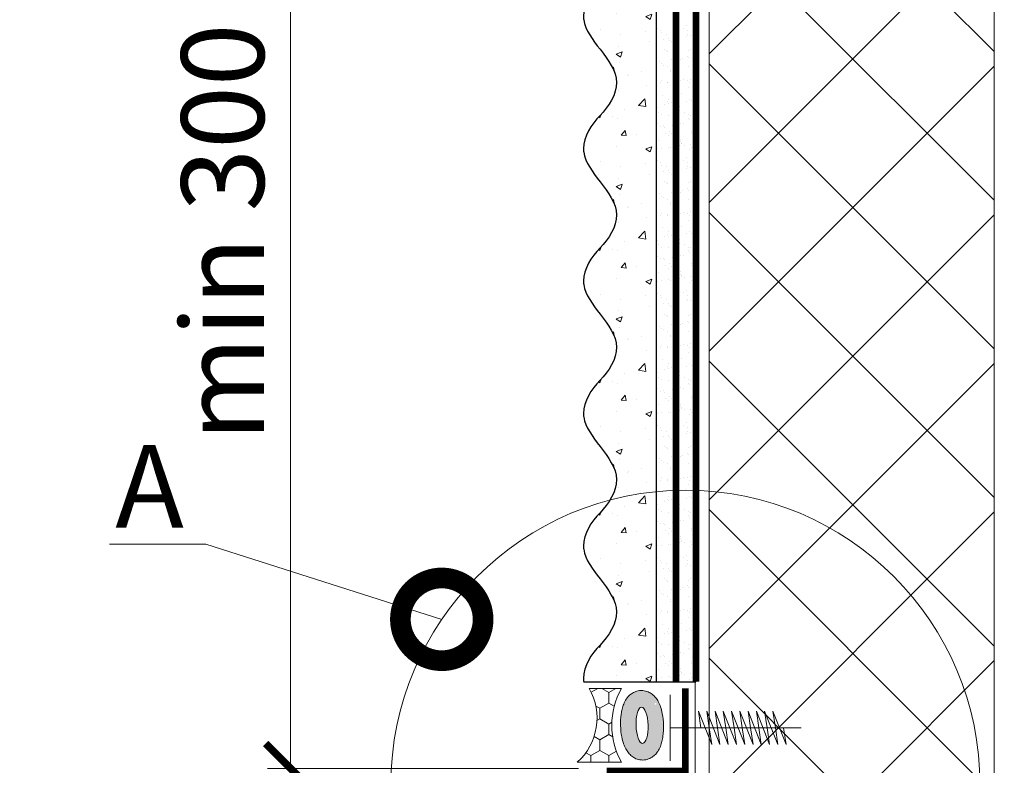
# Model space of a CAD drawing. Units: millimetres. Extents: x -40 to 21376, y 3527 to 29177.
# Drawn here: x 11239 to 11537, y 11209 to 11434 of the extents above; entities that cross this region are included whole.
import ezdxf
from ezdxf import colors
from ezdxf.entities.mleader import LeaderData, LeaderLine
from ezdxf.math import Vec2, Vec3

# ---------------------------------------------------------------- set-up
doc = ezdxf.new("R2010")
doc.units = ezdxf.units.MM
doc.linetypes.add('ACAD_ISO03W100', pattern=[30, 12, -18])
doc.linetypes.add('Штриховая', pattern=[6, 2, -2, 2])
doc.layers.get('0').update_dxf_attribs({"lineweight": 30})
doc.layers.get('DEFPOINTS').update_dxf_attribs({"color": 251, "lineweight": 0})
doc.layers.add('TN-АННОТАЦИИ', color=7, linetype='Continuous', lineweight=20, true_color=0x000000)
doc.layers.add('TN-АННТОТАЦИИ', color=7, linetype='Continuous', lineweight=20, true_color=0x000000)
for name, color, linetype, lineweight in [('TN-ГЕРМЕТИК', 20, 'Continuous', 30), ('TN-ГРУНТОВКА', 6, 'Continuous', 15), ('TN-КРЕПЕЖ', 7, 'Continuous', 15), ('TN-РАЗМЕРЫ', 184, 'Continuous', 15), ('TN-УТЕПЛИТЕЛЬ XPS', 252, 'Continuous', 15), ('ТН_Крепеж', 7, 'Continuous', 15), ('ТН_Штрих Штукатурка', 7, 'Continuous', 15), ('ТН_Штукатурка', 7, 'Continuous', 25)]:
    doc.layers.add(name, color=color, linetype=linetype, lineweight=lineweight)
doc.layers.add('Стеклосетка', color=7, linetype='ACAD_ISO03W100')
doc.styles.add('TN-Текст', font='isocpeur.ttf')
doc.styles.add('TN-Текст-Аннотативный', font='isocpeur.ttf')
doc.dimstyles.new('ПТС-Размеры-Аннотативный$0', dxfattribs={"dimtxt": 2.5, "dimasz": 1.5, "dimexe": 0.7, "dimexo": 1, "dimgap": 0.8, "dimtad": 1, "dimdec": 0, "dimzin": 0, "dimdsep": 46, "dimtxsty": 'TN-Текст-Аннотативный', "dimblk": 'ARCHTICK', "dimcen": 2, "dimdle": 0.7, "dimadec": 0, "dimazin": 0, "dimtfac": 1, "dimtdec": 0, "dimtmove": 1, "dimatfit": 3, "dimfxl": 0.7, "dimtolj": 1, "dimtzin": 0, "dimlwd": -1, "dimlwe": -1, "dimarcsym": 0})

# ---------------------------------------------------------------- blocks, each defined once
blk = doc.blocks.new('_ARCHTICK')
at = {"color": 0, "linetype": 'ByBlock', "ltscale": 10, "const_width": 0.15}
blk.add_lwpolyline([(-0.5, -0.5), (0.5, 0.5)], dxfattribs=at)
blk = doc.blocks.new('*D115')
at = {"layer": 'DEFPOINTS', "color": 0, "transparency": 16777216}
for p in [(11320.74133500995, 11531.98496968624), (11535.74257825327, 11531.98496968624), (11417.75220651155, 11208.14199796801)]:
    blk.add_point(p, dxfattribs=at)
at = {"layer": 'TN-РАЗМЕРЫ', "color": 0, "transparency": 16777216}
for p, q in [((11320.74133500995, 11201.14199796801), (11320.74133500995, 11538.98496968624)), ((11525.74257825327, 11531.98496968624), (11313.74133500995, 11531.98496968624)), ((11407.75220651155, 11208.14199796801), (11313.74133500995, 11208.14199796801))]:
    blk.add_line(p, q, dxfattribs=at)
at = {"layer": 'TN-РАЗМЕРЫ', "color": 0, "transparency": 16777216, "xscale": 15, "yscale": 15, "zscale": 15}
for p, rotation in [((11320.74133500995, 11531.98496968624), 90), ((11320.74133500995, 11208.14199796801), 270)]:
    blk.add_blockref('_ARCHTICK', p, dxfattribs=dict(at, rotation=rotation))
at = {"layer": 'TN-РАЗМЕРЫ', "color": 0, "transparency": 16777216, "insert": (11300.23186531298, 11370.06348382713), "char_height": 25, "attachment_point": 5, "rotation": 90, "style": 'TN-Текст-Аннотативный'}
blk.add_mtext('\\A1;min 300', dxfattribs=at)
blk = doc.blocks.new('*U76')
at = {"color": 7, "ltscale": 100}
for points in [[(0, 0), (-8.881784197001252e-16, 20)], [(23.70526005217371, -3.552713678800501e-15), (25.20526005217371, -10), (17.20526005217371, 10), (18.7052600521737, 0)], [(28.70526005217371, -3.552713678800501e-15), (30.20526005217371, -10), (22.20526005217371, 10), (23.7052600521737, 0)], [(33.70526005217371, -3.552713678800501e-15), (35.20526005217371, -10), (27.20526005217371, 10), (28.7052600521737, 0)], [(38.70526005217371, -3.552713678800501e-15), (40.20526005217371, -10), (32.20526005217371, 10), (33.7052600521737, 0)], [(43.70526005217371, -3.552713678800501e-15), (45.20526005217371, -10), (37.20526005217371, 10), (38.7052600521737, 0)], [(48.70526005217371, -3.552713678800501e-15), (50.20526005217371, -10), (42.20526005217371, 10), (43.7052600521737, 0)], [(53.70526005217371, -3.552713678800501e-15), (55.20526005217371, -10), (47.20526005217371, 10), (48.7052600521737, 0)], [(58.70526005217371, -3.552713678800501e-15), (60.20526005217371, -10), (52.20526005217371, 10), (53.7052600521737, 0)], [(63.70526005217371, -3.552713678800501e-15), (65.20526005217371, -10), (57.20526005217371, 10), (58.7052600521737, 0)], [(68.70526005217371, -3.552713678800501e-15), (70.20526005217371, -10), (62.20526005217371, 10), (63.7052600521737, 0)], [(8.881784197001252e-16, -20), (0, 0), (18.7052600521737, 0)], [(18.7052600521737, 0), (79.20526005216288, 7.105427357601002e-15)]]:
    blk.add_lwpolyline(points, dxfattribs=at)
blk = doc.blocks.new('*U83')
at = {"layer": 'ТН_Штрих Штукатурка', "ltscale": 100}
h = blk.add_hatch(dxfattribs=at)
h.set_pattern_fill('AR-SAND', color=256, scale=0.1, angle=180, style=0)
h.set_pattern_definition([(217.5, (852.9999999999774, 59118.9397012332), (0.1600031295984064, -4.894132373293424), [0, -3.860800000000001, 0, -4.318000000000001, 0, -4.1275]), (187.5, (852.9999999999774, 59118.9397012332), (-4.495232831380023, -7.168251005683545), [0, -2.082799999999998, 0, -3.479799999999998, 0, -1.333499999999999]), (147.5, (856.124199999983, 59118.9397012332), (-7.90992370241458, -0.01437184678545994), [0, -1.269999999999999, 0, -4.571999999999996, 0, -5.968999999999996]), (137.5, (856.124199999983, 59118.9397012332), (-7.635564524722971, -2.229293232572165), [0, -0.635, 0, -2.9972, 0, -3.429])])
h.paths.add_polyline_path([(-2.593480985524365e-13, 599.9999999999999), (11.99999999999974, 599.9999999999999), (11.99999999999972, 639.9999999999926), (-2.771116669464358e-13, 639.9999999999926)])
h = blk.add_hatch(dxfattribs=at)
h.set_pattern_fill('AR-CONC', color=256, scale=0.1, angle=180, style=0)
h.set_pattern_definition([(230.0000000000001, (-2.593480985524365e-13, 599.9999999999999), (-18.2184668996004, 1.593908553890302), [1.905, -20.955]), (175, (-2.593480985524365e-13, 599.9999999999999), (3.524342142496941, -19.10568452390352), [1.524, -16.764058417]), (280.4514447, (-1.51820070000026, 600.1328253499998), (-14.69412470903532, -17.51177519121952), [1.61900088, -17.80902446]), (226.1842, (-2.574031856533816e-13, 594.9199999999998), (-27.107904089213, 4.204232793272705), [2.857499999999999, -31.43249999999999]), (276.6355576100001, (-2.258990000000258, 595.2703499999999), (-23.74041340515029, -24.74261245977216), [2.428502314, -26.713560816]), (171.18415117, (-2.574031856533816e-13, 594.9199999999998), (-23.74041340649769, -24.74261245855328), [2.285996707, -25.145973192]), (201, (-2.540000000000258, 596.1899999999998), (-15.16143912691325, 10.22651981870876), [1.905, -20.955]), (146.0000000000001, (-2.540000000000258, 596.1899999999998), (-6.1802028347647, -18.41879661223193), [1.524, -16.764]), (251.451445, (-3.803453260000258, 597.0422099899998), (-21.34164192787161, -8.192276888590532), [1.61900088, -17.80899376]), (217.5, (-2.593480985524365e-13, 599.9999999999999), (-0.3088603250591784, -8.455503887315311), [0, -16.5608, 0, -17.018, 0, -16.8275]), (187.5, (-2.593480985524365e-13, 599.9999999999999), (-6.681966251030572, -10.01805748181195), [0, -9.702799999999998, 0, -16.1798, 0, -6.4135]), (147.5, (5.664199999999741, 599.9999999999999), (-13.55905951668714, 0.5728743992673392), [0, -6.35, 0, -19.812, 0, -26.289]), (137.5, (8.20419999999974, 599.9999999999999), (-14.8129181386018, -2.542649103333309), [0, -8.254999999999999, 0, -13.1572, 0, -18.669])])
edge = h.paths.add_edge_path()
edge.add_line((11.99999999999972, 639.9999999999999), (11.99999999999974, 599.9999999999999))
edge.add_line((11.99999999999974, 599.9999999999999), (33.91626297328027, 599.9999999999999))
edge.add_spline(control_points=[(33.91626297328027, 599.9999999999999), (33.46087830081657, 603.1248807340904), (28.74975791948268, 609.265895466959), (21.55795630720297, 618.6405146831743), (26.36476861651995, 626.304469849652), (28.99999999999973, 628.9397012331318), (31.63523138347338, 631.5749326166055), (34.2810843906317, 635.7934661309243), (33.96735444011321, 639.6494068640494), (33.91626297328017, 639.9999999999999)], knot_values=[0, 0, 0, 0, 10.05250795184849, 21.23284783932141, 32.41318772684639, 32.41318772684639, 32.41318772684639, 43.59352761434533, 44.72135954999594, 44.72135954999594, 44.72135954999594, 44.72135954999594], degree=3, periodic=0)
edge.add_line((33.91626297328017, 639.9999999999999), (11.99999999999972, 639.9999999999999))
h = blk.add_hatch(dxfattribs=at)
h.set_pattern_fill('AR-SAND', color=256, scale=0.1, angle=180, style=0)
h.set_pattern_definition([(217.5, (852.9999999999774, 59078.9397012332), (0.1600031295984064, -4.894132373293424), [0, -3.860800000000001, 0, -4.318000000000001, 0, -4.1275]), (187.5, (852.9999999999774, 59078.9397012332), (-4.495232831380023, -7.168251005683545), [0, -2.082799999999998, 0, -3.479799999999998, 0, -1.333499999999999]), (147.5, (856.124199999983, 59078.9397012332), (-7.90992370241458, -0.01437184678545994), [0, -1.269999999999999, 0, -4.571999999999996, 0, -5.968999999999996]), (137.5, (856.124199999983, 59078.9397012332), (-7.635564524722971, -2.229293232572165), [0, -0.635, 0, -2.9972, 0, -3.429])])
h.paths.add_polyline_path([(-2.41584530158434e-13, 559.9999999999999), (11.99999999999976, 559.9999999999999), (11.99999999999974, 599.9999999999926), (-2.593480985524333e-13, 599.9999999999926)])
h = blk.add_hatch(dxfattribs=at)
h.set_pattern_fill('AR-CONC', color=256, scale=0.1, angle=180, style=0)
h.set_pattern_definition([(230.0000000000001, (-2.41584530158434e-13, 559.9999999999999), (-18.2184668996004, 1.593908553890302), [1.905, -20.955]), (175, (-2.41584530158434e-13, 559.9999999999999), (3.524342142496941, -19.10568452390352), [1.524, -16.764058417]), (280.4514447, (-1.518200700000242, 560.1328253499998), (-14.69412470903532, -17.51177519121952), [1.61900088, -17.80902446]), (226.1842, (-2.396396172593791e-13, 554.9199999999998), (-27.107904089213, 4.204232793272705), [2.857499999999999, -31.43249999999999]), (276.6355576100001, (-2.25899000000024, 555.2703499999999), (-23.74041340515029, -24.74261245977216), [2.428502314, -26.713560816]), (171.18415117, (-2.396396172593791e-13, 554.9199999999998), (-23.74041340649769, -24.74261245855328), [2.285996707, -25.145973192]), (201, (-2.54000000000024, 556.1899999999998), (-15.16143912691325, 10.22651981870876), [1.905, -20.955]), (146.0000000000001, (-2.54000000000024, 556.1899999999998), (-6.1802028347647, -18.41879661223193), [1.524, -16.764]), (251.451445, (-3.80345326000024, 557.0422099899998), (-21.34164192787161, -8.192276888590532), [1.61900088, -17.80899376]), (217.5, (-2.41584530158434e-13, 559.9999999999999), (-0.3088603250591784, -8.455503887315311), [0, -16.5608, 0, -17.018, 0, -16.8275]), (187.5, (-2.41584530158434e-13, 559.9999999999999), (-6.681966251030572, -10.01805748181195), [0, -9.702799999999998, 0, -16.1798, 0, -6.4135]), (147.5, (5.664199999999759, 559.9999999999999), (-13.55905951668714, 0.5728743992673392), [0, -6.35, 0, -19.812, 0, -26.289]), (137.5, (8.204199999999759, 559.9999999999999), (-14.8129181386018, -2.542649103333309), [0, -8.254999999999999, 0, -13.1572, 0, -18.669])])
edge = h.paths.add_edge_path()
edge.add_line((11.99999999999974, 599.9999999999999), (11.99999999999976, 559.9999999999999))
edge.add_line((11.99999999999976, 559.9999999999999), (33.91626297328028, 559.9999999999999))
edge.add_spline(control_points=[(33.91626297328028, 559.9999999999999), (33.46087830081658, 563.1248807340904), (28.7497579194827, 569.265895466959), (21.55795630720299, 578.6405146831743), (26.36476861651996, 586.304469849652), (28.99999999999974, 588.9397012331318), (31.6352313834734, 591.5749326166055), (34.28108439063171, 595.7934661309243), (33.96735444011323, 599.6494068640494), (33.91626297328018, 599.9999999999999)], knot_values=[0, 0, 0, 0, 10.05250795184849, 21.23284783932141, 32.41318772684639, 32.41318772684639, 32.41318772684639, 43.59352761434533, 44.72135954999594, 44.72135954999594, 44.72135954999594, 44.72135954999594], degree=3, periodic=0)
edge.add_line((33.91626297328018, 599.9999999999999), (11.99999999999974, 599.9999999999999))
h = blk.add_hatch(dxfattribs=at)
h.set_pattern_fill('AR-SAND', color=256, scale=0.1, angle=180, style=0)
h.set_pattern_definition([(217.5, (852.9999999999774, 59038.9397012332), (0.1600031295984064, -4.894132373293424), [0, -3.860800000000001, 0, -4.318000000000001, 0, -4.1275]), (187.5, (852.9999999999774, 59038.9397012332), (-4.495232831380023, -7.168251005683545), [0, -2.082799999999998, 0, -3.479799999999998, 0, -1.333499999999999]), (147.5, (856.124199999983, 59038.9397012332), (-7.90992370241458, -0.01437184678545994), [0, -1.269999999999999, 0, -4.571999999999996, 0, -5.968999999999996]), (137.5, (856.124199999983, 59038.9397012332), (-7.635564524722971, -2.229293232572165), [0, -0.635, 0, -2.9972, 0, -3.429])])
h.paths.add_polyline_path([(-2.238209617644315e-13, 519.9999999999999), (11.99999999999978, 519.9999999999999), (11.99999999999976, 559.9999999999926), (-2.415845301584308e-13, 559.9999999999926)])
h = blk.add_hatch(dxfattribs=at)
h.set_pattern_fill('AR-CONC', color=256, scale=0.1, angle=180, style=0)
h.set_pattern_definition([(230.0000000000001, (-2.238209617644315e-13, 519.9999999999999), (-18.2184668996004, 1.593908553890302), [1.905, -20.955]), (175, (-2.238209617644315e-13, 519.9999999999999), (3.524342142496941, -19.10568452390352), [1.524, -16.764058417]), (280.4514447, (-1.518200700000224, 520.1328253499998), (-14.69412470903532, -17.51177519121952), [1.61900088, -17.80902446]), (226.1842, (-2.218760488653766e-13, 514.9199999999998), (-27.107904089213, 4.204232793272705), [2.857499999999999, -31.43249999999999]), (276.6355576100001, (-2.258990000000222, 515.2703499999999), (-23.74041340515029, -24.74261245977216), [2.428502314, -26.713560816]), (171.18415117, (-2.218760488653766e-13, 514.9199999999998), (-23.74041340649769, -24.74261245855328), [2.285996707, -25.145973192]), (201, (-2.540000000000223, 516.1899999999998), (-15.16143912691325, 10.22651981870876), [1.905, -20.955]), (146.0000000000001, (-2.540000000000223, 516.1899999999998), (-6.1802028347647, -18.41879661223193), [1.524, -16.764]), (251.451445, (-3.803453260000222, 517.0422099899998), (-21.34164192787161, -8.192276888590532), [1.61900088, -17.80899376]), (217.5, (-2.238209617644315e-13, 519.9999999999999), (-0.3088603250591784, -8.455503887315311), [0, -16.5608, 0, -17.018, 0, -16.8275]), (187.5, (-2.238209617644315e-13, 519.9999999999999), (-6.681966251030572, -10.01805748181195), [0, -9.702799999999998, 0, -16.1798, 0, -6.4135]), (147.5, (5.664199999999776, 519.9999999999999), (-13.55905951668714, 0.5728743992673392), [0, -6.35, 0, -19.812, 0, -26.289]), (137.5, (8.204199999999776, 519.9999999999999), (-14.8129181386018, -2.542649103333309), [0, -8.254999999999999, 0, -13.1572, 0, -18.669])])
edge = h.paths.add_edge_path()
edge.add_line((11.99999999999976, 559.9999999999999), (11.99999999999978, 519.9999999999999))
edge.add_line((11.99999999999978, 519.9999999999999), (33.9162629732803, 519.9999999999999))
edge.add_spline(control_points=[(33.9162629732803, 519.9999999999999), (33.4608783008166, 523.1248807340904), (28.74975791948271, 529.265895466959), (21.55795630720301, 538.6405146831743), (26.36476861651998, 546.304469849652), (28.99999999999976, 548.9397012331318), (31.63523138347341, 551.5749326166055), (34.28108439063173, 555.7934661309243), (33.96735444011325, 559.6494068640494), (33.9162629732802, 559.9999999999999)], knot_values=[0, 0, 0, 0, 10.05250795184849, 21.23284783932141, 32.41318772684639, 32.41318772684639, 32.41318772684639, 43.59352761434533, 44.72135954999594, 44.72135954999594, 44.72135954999594, 44.72135954999594], degree=3, periodic=0)
edge.add_line((33.9162629732802, 559.9999999999999), (11.99999999999976, 559.9999999999999))
h = blk.add_hatch(dxfattribs=at)
h.set_pattern_fill('AR-SAND', color=256, scale=0.1, angle=180, style=0)
h.set_pattern_definition([(217.5, (852.9999999999774, 58998.9397012332), (0.1600031295984064, -4.894132373293424), [0, -3.860800000000001, 0, -4.318000000000001, 0, -4.1275]), (187.5, (852.9999999999774, 58998.9397012332), (-4.495232831380023, -7.168251005683545), [0, -2.082799999999998, 0, -3.479799999999998, 0, -1.333499999999999]), (147.5, (856.124199999983, 58998.9397012332), (-7.90992370241458, -0.01437184678545994), [0, -1.269999999999999, 0, -4.571999999999996, 0, -5.968999999999996]), (137.5, (856.124199999983, 58998.9397012332), (-7.635564524722971, -2.229293232572165), [0, -0.635, 0, -2.9972, 0, -3.429])])
h.paths.add_polyline_path([(-2.06057393370429e-13, 479.9999999999999), (11.99999999999979, 479.9999999999999), (11.99999999999978, 519.9999999999926), (-2.238209617644283e-13, 519.9999999999926)])
h = blk.add_hatch(dxfattribs=at)
h.set_pattern_fill('AR-CONC', color=256, scale=0.1, angle=180, style=0)
h.set_pattern_definition([(230.0000000000001, (-2.06057393370429e-13, 479.9999999999999), (-18.2184668996004, 1.593908553890302), [1.905, -20.955]), (175, (-2.06057393370429e-13, 479.9999999999999), (3.524342142496941, -19.10568452390352), [1.524, -16.764058417]), (280.4514447, (-1.518200700000206, 480.1328253499999), (-14.69412470903532, -17.51177519121952), [1.61900088, -17.80902446]), (226.1842, (-2.041124804713741e-13, 474.9199999999999), (-27.107904089213, 4.204232793272705), [2.857499999999999, -31.43249999999999]), (276.6355576100001, (-2.258990000000205, 475.2703499999999), (-23.74041340515029, -24.74261245977216), [2.428502314, -26.713560816]), (171.18415117, (-2.041124804713741e-13, 474.9199999999999), (-23.74041340649769, -24.74261245855328), [2.285996707, -25.145973192]), (201, (-2.540000000000205, 476.1899999999999), (-15.16143912691325, 10.22651981870876), [1.905, -20.955]), (146.0000000000001, (-2.540000000000205, 476.1899999999999), (-6.1802028347647, -18.41879661223193), [1.524, -16.764]), (251.451445, (-3.803453260000205, 477.0422099899999), (-21.34164192787161, -8.192276888590532), [1.61900088, -17.80899376]), (217.5, (-2.06057393370429e-13, 479.9999999999999), (-0.3088603250591784, -8.455503887315311), [0, -16.5608, 0, -17.018, 0, -16.8275]), (187.5, (-2.06057393370429e-13, 479.9999999999999), (-6.681966251030572, -10.01805748181195), [0, -9.702799999999998, 0, -16.1798, 0, -6.4135]), (147.5, (5.664199999999794, 479.9999999999999), (-13.55905951668714, 0.5728743992673392), [0, -6.35, 0, -19.812, 0, -26.289]), (137.5, (8.204199999999794, 479.9999999999999), (-14.8129181386018, -2.542649103333309), [0, -8.254999999999999, 0, -13.1572, 0, -18.669])])
edge = h.paths.add_edge_path()
edge.add_line((11.99999999999978, 519.9999999999999), (11.99999999999979, 479.9999999999999))
edge.add_line((11.99999999999979, 479.9999999999999), (33.91626297328032, 479.9999999999999))
edge.add_spline(control_points=[(33.91626297328032, 479.9999999999999), (33.46087830081662, 483.1248807340904), (28.74975791948273, 489.265895466959), (21.55795630720302, 498.6405146831743), (26.36476861652, 506.304469849652), (28.99999999999978, 508.9397012331318), (31.63523138347343, 511.5749326166055), (34.28108439063175, 515.7934661309243), (33.96735444011326, 519.6494068640494), (33.91626297328022, 519.9999999999999)], knot_values=[0, 0, 0, 0, 10.05250795184849, 21.23284783932141, 32.41318772684639, 32.41318772684639, 32.41318772684639, 43.59352761434533, 44.72135954999594, 44.72135954999594, 44.72135954999594, 44.72135954999594], degree=3, periodic=0)
edge.add_line((33.91626297328022, 519.9999999999999), (11.99999999999977, 519.9999999999999))
h = blk.add_hatch(dxfattribs=at)
h.set_pattern_fill('AR-SAND', color=256, scale=0.1, angle=180, style=0)
h.set_pattern_definition([(217.5, (852.9999999999774, 58958.9397012332), (0.1600031295984064, -4.894132373293424), [0, -3.860800000000001, 0, -4.318000000000001, 0, -4.1275]), (187.5, (852.9999999999774, 58958.9397012332), (-4.495232831380023, -7.168251005683545), [0, -2.082799999999998, 0, -3.479799999999998, 0, -1.333499999999999]), (147.5, (856.124199999983, 58958.9397012332), (-7.90992370241458, -0.01437184678545994), [0, -1.269999999999999, 0, -4.571999999999996, 0, -5.968999999999996]), (137.5, (856.124199999983, 58958.9397012332), (-7.635564524722971, -2.229293232572165), [0, -0.635, 0, -2.9972, 0, -3.429])])
h.paths.add_polyline_path([(-1.882938249764265e-13, 439.9999999999999), (11.99999999999981, 439.9999999999999), (11.99999999999979, 479.9999999999927), (-2.060573933704258e-13, 479.9999999999927)])
h = blk.add_hatch(dxfattribs=at)
h.set_pattern_fill('AR-CONC', color=256, scale=0.1, angle=180, style=0)
h.set_pattern_definition([(230.0000000000001, (-1.882938249764265e-13, 439.9999999999999), (-18.2184668996004, 1.593908553890302), [1.905, -20.955]), (175, (-1.882938249764265e-13, 439.9999999999999), (3.524342142496941, -19.10568452390352), [1.524, -16.764058417]), (280.4514447, (-1.518200700000188, 440.13282535), (-14.69412470903532, -17.51177519121952), [1.61900088, -17.80902446]), (226.1842, (-1.863489120773716e-13, 434.92), (-27.107904089213, 4.204232793272705), [2.857499999999999, -31.43249999999999]), (276.6355576100001, (-2.258990000000187, 435.27035), (-23.74041340515029, -24.74261245977216), [2.428502314, -26.713560816]), (171.18415117, (-1.863489120773716e-13, 434.92), (-23.74041340649769, -24.74261245855328), [2.285996707, -25.145973192]), (201, (-2.540000000000187, 436.1899999999999), (-15.16143912691325, 10.22651981870876), [1.905, -20.955]), (146.0000000000001, (-2.540000000000187, 436.1899999999999), (-6.1802028347647, -18.41879661223193), [1.524, -16.764]), (251.451445, (-3.803453260000187, 437.0422099899999), (-21.34164192787161, -8.192276888590532), [1.61900088, -17.80899376]), (217.5, (-1.882938249764265e-13, 439.9999999999999), (-0.3088603250591784, -8.455503887315311), [0, -16.5608, 0, -17.018, 0, -16.8275]), (187.5, (-1.882938249764265e-13, 439.9999999999999), (-6.681966251030572, -10.01805748181195), [0, -9.702799999999998, 0, -16.1798, 0, -6.4135]), (147.5, (5.664199999999812, 439.9999999999999), (-13.55905951668714, 0.5728743992673392), [0, -6.35, 0, -19.812, 0, -26.289]), (137.5, (8.204199999999812, 439.9999999999999), (-14.8129181386018, -2.542649103333309), [0, -8.254999999999999, 0, -13.1572, 0, -18.669])])
edge = h.paths.add_edge_path()
edge.add_line((11.99999999999979, 479.9999999999999), (11.99999999999981, 439.9999999999999))
edge.add_line((11.99999999999981, 439.9999999999999), (33.91626297328034, 439.9999999999999))
edge.add_spline(control_points=[(33.91626297328034, 439.9999999999999), (33.46087830081664, 443.1248807340905), (28.74975791948275, 449.265895466959), (21.55795630720304, 458.6405146831743), (26.36476861652002, 466.3044698496521), (28.9999999999998, 468.9397012331319), (31.63523138347345, 471.5749326166055), (34.28108439063177, 475.7934661309244), (33.96735444011328, 479.6494068640494), (33.91626297328024, 479.9999999999999)], knot_values=[0, 0, 0, 0, 10.05250795184849, 21.23284783932141, 32.41318772684639, 32.41318772684639, 32.41318772684639, 43.59352761434533, 44.72135954999594, 44.72135954999594, 44.72135954999594, 44.72135954999594], degree=3, periodic=0)
edge.add_line((33.91626297328024, 479.9999999999999), (11.99999999999979, 479.9999999999999))
h = blk.add_hatch(dxfattribs=at)
h.set_pattern_fill('AR-CONC', color=256, scale=0.1, angle=180, style=0)
h.set_pattern_definition([(230.0000000000001, (-1.70530256582424e-13, 399.9999999999999), (-18.2184668996004, 1.593908553890302), [1.905, -20.955]), (175, (-1.70530256582424e-13, 399.9999999999999), (3.524342142496941, -19.10568452390352), [1.524, -16.764058417]), (280.4514447, (-1.518200700000171, 400.13282535), (-14.69412470903532, -17.51177519121952), [1.61900088, -17.80902446]), (226.1842, (-1.685853436833691e-13, 394.92), (-27.107904089213, 4.204232793272705), [2.857499999999999, -31.43249999999999]), (276.6355576100001, (-2.258990000000169, 395.27035), (-23.74041340515029, -24.74261245977216), [2.428502314, -26.713560816]), (171.18415117, (-1.685853436833691e-13, 394.92), (-23.74041340649769, -24.74261245855328), [2.285996707, -25.145973192]), (201, (-2.540000000000169, 396.1899999999999), (-15.16143912691325, 10.22651981870876), [1.905, -20.955]), (146.0000000000001, (-2.540000000000169, 396.1899999999999), (-6.1802028347647, -18.41879661223193), [1.524, -16.764]), (251.451445, (-3.803453260000169, 397.0422099899999), (-21.34164192787161, -8.192276888590532), [1.61900088, -17.80899376]), (217.5, (-1.70530256582424e-13, 399.9999999999999), (-0.3088603250591784, -8.455503887315311), [0, -16.5608, 0, -17.018, 0, -16.8275]), (187.5, (-1.70530256582424e-13, 399.9999999999999), (-6.681966251030572, -10.01805748181195), [0, -9.702799999999998, 0, -16.1798, 0, -6.4135]), (147.5, (5.66419999999983, 399.9999999999999), (-13.55905951668714, 0.5728743992673392), [0, -6.35, 0, -19.812, 0, -26.289]), (137.5, (8.20419999999983, 399.9999999999999), (-14.8129181386018, -2.542649103333309), [0, -8.254999999999999, 0, -13.1572, 0, -18.669])])
edge = h.paths.add_edge_path()
edge.add_line((11.99999999999981, 439.9999999999999), (11.99999999999983, 399.9999999999999))
edge.add_line((11.99999999999983, 399.9999999999999), (33.91626297328035, 399.9999999999999))
edge.add_spline(control_points=[(33.91626297328035, 399.9999999999999), (33.46087830081665, 403.1248807340905), (28.74975791948277, 409.265895466959), (21.55795630720306, 418.6405146831743), (26.36476861652003, 426.3044698496521), (28.99999999999982, 428.9397012331319), (31.63523138347347, 431.5749326166055), (34.28108439063178, 435.7934661309244), (33.9673544401133, 439.6494068640494), (33.91626297328025, 439.9999999999999)], knot_values=[0, 0, 0, 0, 10.05250795184849, 21.23284783932141, 32.41318772684639, 32.41318772684639, 32.41318772684639, 43.59352761434533, 44.72135954999594, 44.72135954999594, 44.72135954999594, 44.72135954999594], degree=3, periodic=0)
edge.add_line((33.91626297328025, 439.9999999999999), (11.99999999999981, 439.9999999999999))
at = {"layer": 'ТН_Штукатурка', "ltscale": 100}
for points in [[(33.91626297327429, 640), (-2.771116669464391e-13, 640)], [(-2.77111666946439e-13, 639.9999999999999), (-2.593480985524365e-13, 599.9999999999999)], [(11.99999999999974, 599.9999999999999), (11.99999999999972, 639.9999999999999)], [(-2.593480985524365e-13, 599.9999999999999), (-2.41584530158434e-13, 559.9999999999999)], [(11.99999999999976, 559.9999999999999), (11.99999999999974, 599.9999999999999)], [(-2.41584530158434e-13, 559.9999999999999), (-2.238209617644315e-13, 519.9999999999999)], [(11.99999999999978, 519.9999999999999), (11.99999999999976, 559.9999999999999)], [(-2.238209617644315e-13, 519.9999999999999), (-2.06057393370429e-13, 479.9999999999999)], [(11.99999999999979, 479.9999999999999), (11.99999999999978, 519.9999999999999)], [(-2.06057393370429e-13, 479.9999999999999), (-1.882938249764265e-13, 439.9999999999999)], [(11.99999999999981, 439.9999999999999), (11.99999999999979, 479.9999999999999)], [(-1.882938249764265e-13, 439.9999999999999), (-1.70530256582424e-13, 399.9999999999999)], [(11.99999999999983, 399.9999999999999), (11.99999999999981, 439.9999999999999)]]:
    blk.add_lwpolyline(points, dxfattribs=at)
for points in [[(33.91626297328027, 599.9999999999999), (33.46087830081657, 603.1248807340904), (28.74975791948268, 609.265895466959), (21.55795630720297, 618.6405146831743), (26.36476861651995, 626.304469849652), (28.99999999999973, 628.9397012331318), (31.63523138347338, 631.5749326166055), (34.2810843906317, 635.7934661309243), (33.96735444011321, 639.6494068640494), (33.91626297328017, 639.9999999999999)], [(33.91626297328028, 559.9999999999999), (33.46087830081658, 563.1248807340904), (28.7497579194827, 569.265895466959), (21.55795630720299, 578.6405146831743), (26.36476861651996, 586.304469849652), (28.99999999999974, 588.9397012331318), (31.6352313834734, 591.5749326166055), (34.28108439063171, 595.7934661309243), (33.96735444011323, 599.6494068640494), (33.91626297328018, 599.9999999999999)], [(33.9162629732803, 519.9999999999999), (33.4608783008166, 523.1248807340904), (28.74975791948271, 529.265895466959), (21.55795630720301, 538.6405146831743), (26.36476861651998, 546.304469849652), (28.99999999999976, 548.9397012331318), (31.63523138347341, 551.5749326166055), (34.28108439063173, 555.7934661309243), (33.96735444011325, 559.6494068640494), (33.9162629732802, 559.9999999999999)], [(33.91626297328032, 479.9999999999999), (33.46087830081662, 483.1248807340904), (28.74975791948273, 489.265895466959), (21.55795630720302, 498.6405146831743), (26.36476861652, 506.304469849652), (28.99999999999978, 508.9397012331318), (31.63523138347343, 511.5749326166055), (34.28108439063175, 515.7934661309243), (33.96735444011326, 519.6494068640494), (33.91626297328022, 519.9999999999999)], [(33.91626297328034, 439.9999999999999), (33.46087830081664, 443.1248807340905), (28.74975791948275, 449.265895466959), (21.55795630720304, 458.6405146831743), (26.36476861652002, 466.3044698496521), (28.9999999999998, 468.9397012331319), (31.63523138347345, 471.5749326166055), (34.28108439063177, 475.7934661309244), (33.96735444011328, 479.6494068640494), (33.91626297328024, 479.9999999999999)], [(33.91626297328035, 399.9999999999999), (33.46087830081665, 403.1248807340905), (28.74975791948277, 409.265895466959), (21.55795630720306, 418.6405146831743), (26.36476861652003, 426.3044698496521), (28.99999999999982, 428.9397012331319), (31.63523138347347, 431.5749326166055), (34.28108439063178, 435.7934661309244), (33.9673544401133, 439.6494068640494), (33.91626297328025, 439.9999999999999)]]:
    blk.add_open_spline(points, degree=3, knots=[0, 0, 0, 0, 10.05250795184849, 21.23284783932141, 32.41318772684639, 32.41318772684639, 32.41318772684639, 43.59352761434533, 44.72135954999594, 44.72135954999594, 44.72135954999594, 44.72135954999594], dxfattribs=at)
blk = doc.blocks.new('_DotSmall')
at = {"color": 0, "linetype": 'ByBlock', "const_width": 0.5}
blk.add_lwpolyline([(-0.0625, 0, 1), (0.0625, 0, 1)], format="xyb", close=True, dxfattribs=at)

msp = doc.modelspace()

# ---------------------------------------------------------------- hatches: boundary and pattern name
h = msp.add_hatch(color=2)
h.dxf.hatch_style = 1
edge = h.paths.add_edge_path()
edge.add_spline(control_points=[(11431.98031220704, 11228.15924579904), (11431.95616928933, 11228.20603741585), (11431.93151358185, 11228.25285670355), (11431.68887231509, 11228.70415517941), (11431.43218312766, 11229.1129817758), (11430.81808432774, 11229.86232821997), (11430.49115612313, 11230.20164395015), (11429.72444868868, 11230.78876486756), (11429.31609269926, 11231.04151968837), (11428.34732203798, 11231.44485191585), (11427.78421353408, 11231.5911840922), (11427.01607309125, 11231.64587197556), (11426.83712906254, 11231.64939104507), (11426.65847887161, 11231.64355795194), (11426.10984511171, 11231.62564455481), (11425.56695869741, 11231.51598042016), (11424.6017219676, 11231.17126403889), (11424.17936403937, 11230.94025752433), (11423.46559049195, 11230.44325022731), (11423.17172137339, 11230.17763486233), (11422.67444856855, 11229.6507161139), (11422.47026116685, 11229.38856752095), (11421.92767826622, 11228.59688726117), (11421.67768860028, 11228.08394369392), (11421.26929352857, 11227.06812421332), (11421.11463118703, 11226.56363246766), (11420.8616909175, 11225.53755915719), (11420.76457867735, 11225.01627853909), (11420.53471496022, 11223.37209431185), (11420.4787215635, 11222.21247618283), (11420.54308839387, 11219.8894110726), (11420.66350265982, 11218.73134275671), (11421.015266271, 11216.92337741797), (11421.18911473252, 11216.24269939403), (11421.59809255632, 11215.05049002381), (11421.81187892653, 11214.53261127352), (11422.30952062928, 11213.60516784081), (11422.56594253611, 11213.19596708446), (11423.17938441764, 11212.44587748365), (11423.50594536943, 11212.10620526309), (11424.27192158098, 11211.51822794321), (11424.67986486656, 11211.26501084948), (11425.64814284434, 11210.86041081025), (11426.21120520185, 11210.71326183994), (11427.39426821235, 11210.62756407466), (11428.00717629703, 11210.6924203233), (11429.11312886912, 11210.99993675879), (11429.60355925863, 11211.236372836), (11430.42250065465, 11211.76345157421), (11430.75485392417, 11212.05267910869), (11431.30877645942, 11212.62652518405), (11431.53170504274, 11212.91241910214), (11432.08409577, 11213.72458737427), (11432.33194130502, 11214.23564933655), (11432.73710778332, 11215.24823978677), (11432.89077456827, 11215.75130312785), (11433.13945683456, 11216.76350600343), (11433.23457041279, 11217.27199802024), (11433.30785699715, 11217.79021103428)], knot_values=[5.670513568973237, 5.670513568973237, 5.670513568973237, 5.670513568973237, 5.691509254239396, 5.691509254239396, 5.872728148870208, 5.872728148870208, 6.016586012789888, 6.016586012789888, 6.132536014748307, 6.132536014748307, 6.248486016706726, 6.248486016706726, 6.283185307179586, 6.283185307179586, 6.283185307179586, 6.389746638580591, 6.389746638580591, 6.496307969981595, 6.496307969981595, 6.6028693013826, 6.6028693013826, 6.709430632783604, 6.709430632783604, 6.931244363251396, 6.931244363251396, 7.153058093719189, 7.153058093719189, 7.374871824186981, 7.374871824186981, 7.839173855327976, 7.839173855327976, 8.303475886468972, 8.303475886468972, 8.597955093045973, 8.597955093045973, 8.832128468316192, 8.832128468316192, 9.01355427163039, 9.01355427163039, 9.15757441082906, 9.15757441082906, 9.27361848969204, 9.27361848969204, 9.389662568555021, 9.389662568555021, 9.505706647418002, 9.505706647418002, 9.621750726280982, 9.621750726280982, 9.737794805143963, 9.737794805143963, 9.853838884006944, 9.853838884006944, 10.07498395488219, 10.07498395488219, 10.29612902575744, 10.29612902575744, 10.51252814342744, 10.51252814342744, 10.51252814342744, 10.51252814342744], degree=3, periodic=0)
edge.add_line((11433.30785699715, 11217.79021103428), (11426.97507589251, 11213.89536443848))
edge.add_arc((11426.30401358342, 11213.9583834916), 0.6740148542393365, 292.23346652318475, 354.63512219585493, ccw=False)
edge.add_arc((11426.30401358342, 11213.9583834916), 0.6740148542393026, 292.2334665231847, 354.6351221958549)
edge.add_line((11426.97507589251, 11213.89536443848), (11433.30785699715, 11217.79021103428))
edge.add_spline(control_points=[(11433.30785699715, 11217.79021103428), (11433.30946428051, 11217.80157621331), (11433.31106106529, 11217.81294606805), (11433.46802668369, 11218.93843109596), (11433.52366073809, 11220.09960491984), (11433.45815972437, 11222.42542312264), (11433.33699145071, 11223.58465722459), (11432.98398561921, 11225.39160114532), (11432.8100990024, 11226.07040522286), (11432.41729562616, 11227.21293622179), (11432.22517867295, 11227.6846677893), (11431.98031220704, 11228.15924579904)], knot_values=[4.229342836247853, 4.229342836247853, 4.229342836247853, 4.229342836247853, 4.234088789453106, 4.234088789453106, 4.698943773783395, 4.698943773783395, 5.163798758113685, 5.163798758113685, 5.45756750712096, 5.45756750712096, 5.670513568973237, 5.670513568973237, 5.670513568973237, 5.670513568973237], degree=3, periodic=0)
edge.add_line((11431.98031220704, 11228.15924579904), (11431.267437826, 11227.74700644226))
edge.add_arc((11431.04080344395, 11227.61594883328), 0.2618000000000755, -220.00147216300616, 30.03983735783021, ccw=False)
edge.add_arc((11431.04080344395, 11227.61594883328), 0.2618000000000933, 30.03983735783021, 139.9985278369938, ccw=False)
edge.add_line((11431.267437826, 11227.74700644226), (11431.98031220704, 11228.15924579904))
edge = h.paths.add_edge_path(flags=16)
edge.add_ellipse((11427.00105043882, 11221.15161577135), major_axis=(-0.1783694826266191, 5.462923598087572), ratio=0.3334986638450114, start_angle=0, end_angle=360)
at = {"layer": 'TN-ГЕРМЕТИК', "lineweight": 18}
h = msp.add_hatch(dxfattribs=at)
h.set_pattern_fill('HONEY', color=256, angle=89.99999999999999)
h.set_pattern_definition([(90, (13872.38600799459, -15932.67763498084), (-2.749630644999999, 4.762500000000001), [3.175, -6.35]), (209.9999999999999, (13872.38600799459, -15932.67763498084), (-2.749630663023392, -4.76249998959419), [3.174999999999992, -6.349999999999985]), (149.9999999999999, (13872.38600799459, -15932.67763498084), (-5.499261308023389, 1.040581078693868e-08), [-6.349999999999999, 3.174999999999999])])
edge = h.paths.add_edge_path()
edge.add_arc((11440.77872227428, 11221.10326361876), 22.9117074094368, 150.8048902164621, 209.0361711256667, ccw=False)
edge.add_line((11420.77763310075, 11232.279254326), (11411.02263020535, 11232.279254326))
edge.add_arc((11395.42489406474, 11223.35538768939), 17.97010763629741, -48.08677785885038, 29.774985343716708, ccw=False)
edge.add_line((11407.42900328012, 11209.98279891962), (11420.74670786507, 11209.98279891962))
at = {"layer": 'TN-УТЕПЛИТЕЛЬ XPS', "transparency": 33554559}
h = msp.add_hatch(dxfattribs=at)
h.set_pattern_fill('ANSI37', color=256, scale=10)
h.set_pattern_definition([(45, (-88661.61722650938, 25768.42262126796), (-22.45064030267288, 22.45064030267288), []), (135, (-88661.61722650938, 25768.42262126796), (-22.45064030267288, -22.45064030267288), [])])
h.paths.add_polyline_path([(11533.42111211082, 10795.62666710184), (11447.2957000863, 10795.62666710184), (11447.29570008631, 11879.61126693774), (11551.28598093643, 11879.61126693774), (11551.28598093643, 11459.37622056136), (11533.42111211083, 11444.34577345501)])

# ---------------------------------------------------------------- linework, layer by layer
at = {"color": 34, "lineweight": 13}
msp.add_lwpolyline([(10261.96492018555, 10890.93897507046), (11433.73993916459, 10969.86722501521, 0.3939892639498163), (11443.06785740507, 10979.82177557666), (11443.08510362562, 11276.59861146256)], format="xyb", dxfattribs=at)
at = {"lineweight": 18, "ltscale": 12}
msp.add_ellipse((11427.00105043882, 11221.15161577135), major_axis=(-0.1783694826266186, 5.462923598087551), ratio=0.333498663845011, dxfattribs=at)
at = {"lineweight": 15, "ltscale": 12}
msp.add_open_spline([(11426.65847887161, 11231.64355795194), (11426.10984511171, 11231.62564455481), (11425.56695869741, 11231.51598042016), (11424.6017219676, 11231.17126403889), (11424.17936403937, 11230.94025752433), (11423.46559049195, 11230.44325022731), (11423.17172137339, 11230.17763486233), (11422.67444856855, 11229.6507161139), (11422.47026116685, 11229.38856752095), (11421.92767826622, 11228.59688726117), (11421.67768860028, 11228.08394369392), (11421.26929352857, 11227.06812421332), (11421.11463118703, 11226.56363246766), (11420.8616909175, 11225.53755915719), (11420.76457867735, 11225.01627853909), (11420.53471496022, 11223.37209431185), (11420.4787215635, 11222.21247618283), (11420.54308839387, 11219.8894110726), (11420.66350265982, 11218.73134275671), (11421.015266271, 11216.92337741797), (11421.18911473252, 11216.24269939403), (11421.59809255632, 11215.05049002381), (11421.81187892653, 11214.53261127352), (11422.30952062928, 11213.60516784081), (11422.56594253611, 11213.19596708446), (11423.17938441764, 11212.44587748365), (11423.50594536943, 11212.10620526309), (11424.27192158098, 11211.51822794321), (11424.67986486656, 11211.26501084948), (11425.64814284434, 11210.86041081025), (11426.21120520185, 11210.71326183994), (11427.39426821235, 11210.62756407466), (11428.00717629703, 11210.6924203233), (11429.11312886912, 11210.99993675879), (11429.60355925863, 11211.236372836), (11430.42250065465, 11211.76345157421), (11430.75485392417, 11212.05267910869), (11431.30877645942, 11212.62652518405), (11431.53170504274, 11212.91241910214), (11432.08409577, 11213.72458737427), (11432.33194130502, 11214.23564933655), (11432.73710778332, 11215.24823978677), (11432.89077456827, 11215.75130312785), (11433.14215424075, 11216.77448516305), (11433.23872896667, 11217.29430577685), (11433.46802668369, 11218.93843109596), (11433.52366073809, 11220.09960491984), (11433.45815972437, 11222.42542312264), (11433.33699145071, 11223.58465722459), (11432.98398561921, 11225.39160114532), (11432.8100990024, 11226.07040522286), (11432.40101985153, 11227.26027689695), (11432.1870317657, 11227.7776079198), (11431.68887231509, 11228.70415517941), (11431.43218312766, 11229.1129817758), (11430.81808432774, 11229.86232821997), (11430.49115612313, 11230.20164395015), (11429.72444868868, 11230.78876486756), (11429.31609269926, 11231.04151968837), (11428.34732203798, 11231.44485191585), (11427.78421353408, 11231.5911840922), (11427.01607309125, 11231.64587197556), (11426.83712906254, 11231.64939104507), (11426.65847887161, 11231.64355795194)], degree=3, knots=[0, 0, 0, 0, 0.1065613314010045, 0.1065613314010045, 0.213122662802009, 0.213122662802009, 0.3196839942030135, 0.3196839942030135, 0.4262453256040181, 0.4262453256040181, 0.6480590560718104, 0.6480590560718104, 0.8698727865396026, 0.8698727865396026, 1.091686517007395, 1.091686517007395, 1.55598854814839, 1.55598854814839, 2.020290579289386, 2.020290579289386, 2.314769785866387, 2.314769785866387, 2.548943161136607, 2.548943161136607, 2.730368964450804, 2.730368964450804, 2.874389103649474, 2.874389103649474, 2.990433182512454, 2.990433182512454, 3.106477261375435, 3.106477261375435, 3.222521340238416, 3.222521340238416, 3.338565419101396, 3.338565419101396, 3.454609497964377, 3.454609497964377, 3.570653576827358, 3.570653576827358, 3.791798647702607, 3.791798647702607, 4.012943718577857, 4.012943718577857, 4.234088789453106, 4.234088789453106, 4.698943773783395, 4.698943773783395, 5.163798758113685, 5.163798758113685, 5.45756750712096, 5.45756750712096, 5.691509254239396, 5.691509254239396, 5.872728148870208, 5.872728148870208, 6.016586012789888, 6.016586012789888, 6.132536014748307, 6.132536014748307, 6.248486016706726, 6.248486016706726, 6.283185307179586, 6.283185307179586, 6.283185307179586, 6.283185307179586], dxfattribs=at)
at = {"lineweight": 18, "ltscale": 12}
msp.add_open_spline([(11426.65847887161, 11231.64355795194), (11426.10984511171, 11231.62564455481), (11425.56695869741, 11231.51598042016), (11424.6017219676, 11231.17126403889), (11424.17936403937, 11230.94025752433), (11423.46559049195, 11230.44325022731), (11423.17172137339, 11230.17763486233), (11422.67444856855, 11229.6507161139), (11422.47026116685, 11229.38856752095), (11421.92767826622, 11228.59688726117), (11421.67768860028, 11228.08394369392), (11421.26929352857, 11227.06812421332), (11421.11463118703, 11226.56363246766), (11420.8616909175, 11225.53755915719), (11420.76457867735, 11225.01627853909), (11420.53471496022, 11223.37209431185), (11420.4787215635, 11222.21247618283), (11420.54308839387, 11219.8894110726), (11420.66350265982, 11218.73134275671), (11421.015266271, 11216.92337741797), (11421.18911473252, 11216.24269939403), (11421.59809255632, 11215.05049002381), (11421.81187892653, 11214.53261127352), (11422.30952062928, 11213.60516784081), (11422.56594253611, 11213.19596708446), (11423.17938441764, 11212.44587748365), (11423.50594536943, 11212.10620526309), (11424.27192158098, 11211.51822794321), (11424.67986486656, 11211.26501084948), (11425.64814284434, 11210.86041081025), (11426.21120520185, 11210.71326183994), (11427.39426821235, 11210.62756407466), (11428.00717629703, 11210.6924203233), (11429.11312886912, 11210.99993675879), (11429.60355925863, 11211.236372836), (11430.42250065465, 11211.76345157421), (11430.75485392417, 11212.05267910869), (11431.30877645942, 11212.62652518405), (11431.53170504274, 11212.91241910214), (11432.08409577, 11213.72458737427), (11432.33194130502, 11214.23564933655), (11432.73710778332, 11215.24823978677), (11432.89077456827, 11215.75130312785), (11433.14215424075, 11216.77448516305), (11433.23872896667, 11217.29430577685), (11433.46802668369, 11218.93843109596), (11433.52366073809, 11220.09960491984), (11433.45815972437, 11222.42542312264), (11433.33699145071, 11223.58465722459), (11432.98398561921, 11225.39160114532), (11432.8100990024, 11226.07040522286), (11432.40101985153, 11227.26027689695), (11432.1870317657, 11227.7776079198), (11431.68887231509, 11228.70415517941), (11431.43218312766, 11229.1129817758), (11430.81808432774, 11229.86232821997), (11430.49115612313, 11230.20164395015), (11429.72444868868, 11230.78876486756), (11429.31609269926, 11231.04151968837), (11428.34732203798, 11231.44485191585), (11427.78421353408, 11231.5911840922), (11427.01607309125, 11231.64587197556), (11426.83712906254, 11231.64939104507), (11426.65847887161, 11231.64355795194)], degree=3, knots=[0, 0, 0, 0, 0.1065613314010045, 0.1065613314010045, 0.213122662802009, 0.213122662802009, 0.3196839942030135, 0.3196839942030135, 0.4262453256040181, 0.4262453256040181, 0.6480590560718104, 0.6480590560718104, 0.8698727865396026, 0.8698727865396026, 1.091686517007395, 1.091686517007395, 1.55598854814839, 1.55598854814839, 2.020290579289386, 2.020290579289386, 2.314769785866387, 2.314769785866387, 2.548943161136607, 2.548943161136607, 2.730368964450804, 2.730368964450804, 2.874389103649474, 2.874389103649474, 2.990433182512454, 2.990433182512454, 3.106477261375435, 3.106477261375435, 3.222521340238416, 3.222521340238416, 3.338565419101396, 3.338565419101396, 3.454609497964377, 3.454609497964377, 3.570653576827358, 3.570653576827358, 3.791798647702607, 3.791798647702607, 4.012943718577857, 4.012943718577857, 4.234088789453106, 4.234088789453106, 4.698943773783395, 4.698943773783395, 5.163798758113685, 5.163798758113685, 5.45756750712096, 5.45756750712096, 5.691509254239396, 5.691509254239396, 5.872728148870208, 5.872728148870208, 6.016586012789888, 6.016586012789888, 6.132536014748307, 6.132536014748307, 6.248486016706726, 6.248486016706726, 6.283185307179586, 6.283185307179586, 6.283185307179586, 6.283185307179586], dxfattribs=at)
at = {"layer": 'TN-АННТОТАЦИИ'}
msp.add_circle((11440.12605425525, 11203.141997968), 89.04498519432988, dxfattribs=at)
at = {"layer": 'TN-ГЕРМЕТИК', "lineweight": 18}
msp.add_lwpolyline([(11420.74670786507, 11209.98279891962, -0.2596945143828162), (11420.77763310075, 11232.279254326), (11411.02263020535, 11232.279254326, -0.3534399078680578), (11407.42900328012, 11209.98279891962)], format="xyb", close=True, dxfattribs=at)
at = {"layer": 'TN-ГРУНТОВКА', "linetype": 'Штриховая', "ltscale": 0.5}
msp.add_lwpolyline([(11437.29611578972, 11234.31703184337, 2, 2, 0), (11437.29611578972, 11874.31703217394, 2, 2, 0)], format="xyseb", dxfattribs=at)
at = {"layer": 'TN-КРЕПЕЖ', "const_width": 2}
msp.add_lwpolyline([(11440.12605425523, 11232.27925432599), (11440.12605425525, 11207.31703198547), (11417.26505393877, 11207.31703198547), (11417.26505393878, 11162.31703198547)], dxfattribs=at)
at = {"layer": 'TN-УТЕПЛИТЕЛЬ XPS'}
msp.add_lwpolyline([(11533.42111211082, 10795.62666710184), (11447.2957000863, 10795.62666710184), (11447.29570008631, 11879.61126693774), (11551.28598093643, 11879.61126693774), (11551.28598093643, 11459.37622056136), (11551.28598093643, 11459.37622056136), (11533.42111211083, 11444.34577345501)], close=True, dxfattribs=at)
at = {"layer": 'Стеклосетка', "linetype": 'Штриховая', "const_width": 2}
msp.add_lwpolyline([(11443.29611578972, 11874.31703184337), (11443.2957000863, 11234.31703184337)], dxfattribs=at)

# ---------------------------------------------------------------- block references
at = {"layer": 'ТН_Крепеж', "ltscale": 100, "xscale": 0.5, "yscale": 0.5, "zscale": 0.5}
msp.add_blockref('*U76', (11435.44973924221, 11220.37352382163), dxfattribs=at)
at = {"layer": 'ТН_Штукатурка', "ltscale": 100, "rotation": 180}
msp.add_blockref('*U83', (11443.29611578972, 11874.31703198547), dxfattribs=at)

# ---------------------------------------------------------------- dimensions: what is measured, and where the dimension line sits
at = {"layer": 'TN-РАЗМЕРЫ'}
dim = msp.add_linear_dim(base=(11320.74133500995, 11531.98496968624), p1=(11417.75220651155, 11208.14199796801), p2=(11535.74257825327, 11531.98496968624), angle=90, text='min 300', dimstyle='ПТС-Размеры-Аннотативный$0', override={"dimscale": 0, "dimtix": 0, "dimtofl": 1, "dimtmove": 1, "dimatfit": 3}, dxfattribs=at)
dim.commit()
dim.dimension.update_dxf_attribs({"geometry": '*D115', "text_midpoint": (11300.23186531298, 11370.06348382713)})

# ---------------------------------------------------------------- leaders
at = {"layer": 'TN-АННОТАЦИИ'}
ml = msp.add_multileader_mtext('Standard', dxfattribs=at)
ml.set_content('{\\fISOCPEUR|b1|i0|c204|p34;А}', color=256, style='TN-Текст')
ml.set_leader_properties(color=256, linetype='ByLayer', lineweight=-1)
ml.set_arrow_properties(name='DOTSMALL')
ml.build(insert=Vec2(0, 0))
ml.multileader.update_dxf_attribs({"text_left_attachment_type": 6, "text_right_attachment_type": 6, "dogleg_length": 100, "arrow_head_size": 50, "scale": 10})
ctx = ml.context
ctx.base_point, ctx.scale, ctx.char_height, ctx.arrow_head_size, ctx.landing_gap_size, ctx.plane_origin, ctx.plane_x_axis, ctx.plane_y_axis = Vec3(11269.24600781133, 11275.83064081153), 10, 25, 50, 0, Vec3(13228.99566271031, 12074.09292036872), Vec3(0.9999999999680143, -7.998227304975068e-06), Vec3(7.998227304975068e-06, 0.9999999999680143)
ctx.left_attachment, ctx.right_attachment, ctx.text_align_type = 6, 6, 1
notes = []
notes.append((ctx, [(1, (1, 1, 0), (11295.1727032168, 11275.83043344393), (-0.9999999999680143, 7.998227304975068e-06), 8.179319094457313, [(0, [(11366.4533660014, 11253.15544009818)], 0, [])])]))
ctx.mtext.insert, ctx.mtext.text_direction, ctx.mtext.rotation, ctx.mtext.width, ctx.mtext.alignment, ctx.mtext.line_spacing_style, ctx.mtext.flow_direction = Vec3(11278.11993591378, 11305.8305698368), Vec3(0.9999999999680143, -7.998227304975068e-06), 6.283177308952281, 6.758012490429766, 2, 2, 5
for ctx, leaders in notes:
    for number, flags, end, landing, length, lines in leaders:
        leader = LeaderData()
        leader.index, (leader.has_last_leader_line, leader.has_dogleg_vector, leader.attachment_direction) = number, flags
        leader.last_leader_point, leader.dogleg_vector, leader.dogleg_length = Vec3(end), Vec3(landing), length
        for number, points, colour, breaks in lines:
            line = LeaderLine()
            line.index, line.vertices, line.color, line.breaks = number, Vec3.list(points), colors.encode_raw_color(colour), breaks
            leader.lines.append(line)
        ctx.leaders.append(leader)

doc.saveas('drawing.dxf')
